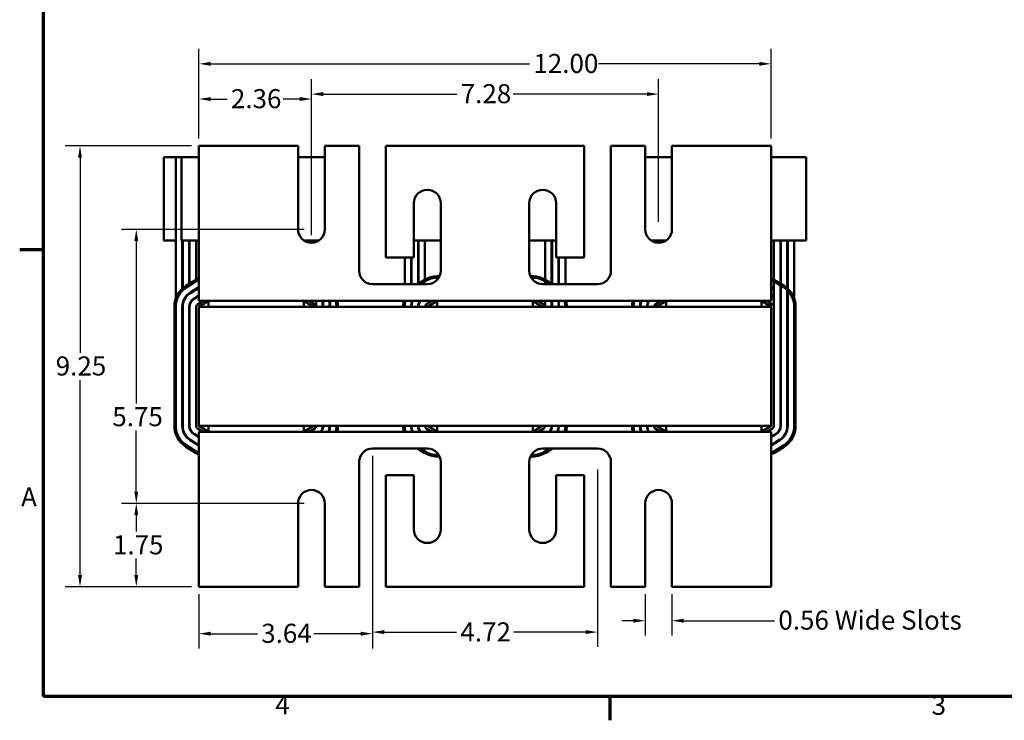
# Model space of a CAD drawing. Units: inches. Extents: x 1.2 to 53.8, y 0.6 to 41.9.
# Drawn here: x 1.4 to 22, y 0.8 to 15.5 of the extents above; entities that cross this region are included whole.
import ezdxf

# ---------------------------------------------------------------- set-up
doc = ezdxf.new("R2010")
doc.units = ezdxf.units.IN
doc.header["$LTSCALE"] = 2.5
doc.header["$MEASUREMENT"] = 0
doc.layers.get('0').update_dxf_attribs({"lineweight": 25})
for name, color, linetype, lineweight in [('Border (ANSI)', 7, 'Continuous', 70), ('Dimension (ANSI)', 7, 'Continuous', 25), ('Visible (ANSI)', 7, 'Continuous', 50)]:
    doc.layers.add(name, color=color, linetype=linetype, lineweight=lineweight)
doc.styles.add('Note Text (ANSI)', font='tahoma.ttf')
doc.dimstyles.new('Default (ANSI)', dxfattribs={"dimscale": 2.5, "dimtxt": 0.16, "dimasz": 0.098425, "dimexe": 0.125, "dimexo": 0.0625, "dimgap": 0.031496, "dimtad": 0, "dimtih": 1, "dimtoh": 1, "dimrnd": 1e-08, "dimzin": 0, "dimdsep": 46, "dimtxsty": 'Note Text (ANSI)', "dimcen": 0.09, "dimdle": 0.393701, "dimclrd": 256, "dimclre": 256, "dimclrt": 256, "dimadec": 0, "dimazin": 1, "dimtfac": 0.75, "dimtofl": 0, "dimtmove": 0, "dimatfit": 3, "dimfxl": 1, "dimtolj": 1, "dimtzin": 4, "dimlwd": -1, "dimlwe": -1, "dimarcsym": 0})

# ---------------------------------------------------------------- blocks, each defined once
blk = doc.blocks.new('Borders Default Border')
at = {"layer": 'Border (ANSI)'}
for p, q in [((0.75, 4.25), (0.55, 4.25)), ((5.5, 0.5), (5.5, 0.3))]:
    blk.add_line(p, q, dxfattribs=at)
at = {"layer": 'Border (ANSI)', "flags": 128}
blk.add_lwpolyline([(0.75, 0.5), (0.75, 16.5), (21.25, 16.5), (21.25, 0.5), (0.75, 0.5)], dxfattribs=at)
at = {"layer": 'Border (ANSI)', "char_height": 0.16, "attachment_point": 7, "style": 'Note Text (ANSI)'}
for s, insert in [('A', (0.5619, 2.045)), ('4', (2.6942, 0.3)), ('3', (8.2002, 0.2966))]:
    blk.add_mtext(s, dxfattribs=dict(at, insert=insert))
blk = doc.blocks.new('*D31')
at = {"layer": 'Defpoints', "color": 0, "transparency": 16777216}
for p in [(14.493, 3.552), (15.055, 3.552), (14.493, 2.84)]:
    blk.add_point(p, dxfattribs=at)
at = {"layer": 'Dimension (ANSI)', "transparency": 16777216}
for p, q in [((14.493, 3.396), (14.493, 2.528)), ((15.055, 3.396), (15.055, 2.528)), ((14.247, 2.84), (14.001, 2.84)), ((15.301, 2.84), (17.208, 2.84))]:
    blk.add_line(p, q, dxfattribs=at)
for points in [[(14.247, 2.881), (14.247, 2.799), (14.493, 2.84)], [(15.301, 2.881), (15.301, 2.799), (15.055, 2.84)]]:
    blk.add_solid(points, dxfattribs=at)
at = {"layer": 'Dimension (ANSI)', "transparency": 16777216, "insert": (17.286, 3.053), "char_height": 0.4, "attachment_point": 1, "style": 'Note Text (ANSI)'}
blk.add_mtext('\\A1;\\fTahoma|b0|i0;0.56 Wide Slots', dxfattribs=at)
blk = doc.blocks.new('*D32')
at = {"layer": 'Defpoints', "color": 0, "transparency": 16777216}
for p in [(17.134, 14.525), (5.134, 12.802), (17.134, 12.802)]:
    blk.add_point(p, dxfattribs=at)
at = {"layer": 'Dimension (ANSI)', "transparency": 16777216}
for p, q in [((5.134, 12.958), (5.134, 14.837)), ((17.134, 12.958), (17.134, 14.837)), ((5.38, 14.525), (12.069, 14.525)), ((16.888, 14.525), (13.512, 14.525))]:
    blk.add_line(p, q, dxfattribs=at)
for points in [[(5.38, 14.566), (5.38, 14.484), (5.134, 14.525)], [(16.888, 14.566), (16.888, 14.484), (17.134, 14.525)]]:
    blk.add_solid(points, dxfattribs=at)
at = {"layer": 'Dimension (ANSI)', "transparency": 16777216, "insert": (12.148, 14.733), "char_height": 0.4, "attachment_point": 1, "style": 'Note Text (ANSI)'}
blk.add_mtext('\\A1;12.00', dxfattribs=at)
blk = doc.blocks.new('*D33')
at = {"layer": 'Defpoints', "color": 0, "transparency": 16777216}
for p in [(14.774, 13.89), (7.494, 11.052), (14.774, 11.052)]:
    blk.add_point(p, dxfattribs=at)
at = {"layer": 'Dimension (ANSI)', "transparency": 16777216}
for p, q in [((7.494, 11.208), (7.494, 14.202)), ((14.774, 11.208), (14.774, 14.202)), ((7.74, 13.89), (10.545, 13.89)), ((14.528, 13.89), (11.724, 13.89))]:
    blk.add_line(p, q, dxfattribs=at)
for points in [[(7.74, 13.931), (7.74, 13.849), (7.494, 13.89)], [(14.528, 13.931), (14.528, 13.849), (14.774, 13.89)]]:
    blk.add_solid(points, dxfattribs=at)
at = {"layer": 'Dimension (ANSI)', "transparency": 16777216, "insert": (10.624, 14.099), "char_height": 0.4, "attachment_point": 1, "style": 'Note Text (ANSI)'}
blk.add_mtext('\\A1;7.28', dxfattribs=at)
blk = doc.blocks.new('*D34')
at = {"layer": 'Defpoints', "color": 0, "transparency": 16777216}
for p in [(7.494, 13.786), (5.134, 12.802), (7.494, 10.771)]:
    blk.add_point(p, dxfattribs=at)
at = {"layer": 'Dimension (ANSI)', "transparency": 16777216}
for p, q in [((5.134, 12.958), (5.134, 14.099)), ((7.494, 10.927), (7.494, 14.099)), ((5.38, 13.786), (5.725, 13.786)), ((7.248, 13.786), (6.903, 13.786))]:
    blk.add_line(p, q, dxfattribs=at)
for points in [[(5.38, 13.827), (5.38, 13.745), (5.134, 13.786)], [(7.248, 13.827), (7.248, 13.745), (7.494, 13.786)]]:
    blk.add_solid(points, dxfattribs=at)
at = {"layer": 'Dimension (ANSI)', "transparency": 16777216, "insert": (5.804, 13.994), "char_height": 0.4, "attachment_point": 1, "style": 'Note Text (ANSI)'}
blk.add_mtext('\\A1;2.36', dxfattribs=at)
blk = doc.blocks.new('*D35')
at = {"layer": 'Defpoints', "color": 0, "transparency": 16777216}
for p in [(8.774, 6.172), (13.494, 6.172), (13.494, 2.601)]:
    blk.add_point(p, dxfattribs=at)
at = {"layer": 'Dimension (ANSI)', "transparency": 16777216}
for p, q in [((8.774, 6.016), (8.774, 2.289)), ((13.494, 6.016), (13.494, 2.289)), ((9.02, 2.601), (10.539, 2.601)), ((13.248, 2.601), (11.729, 2.601))]:
    blk.add_line(p, q, dxfattribs=at)
for points in [[(9.02, 2.642), (9.02, 2.56), (8.774, 2.601)], [(13.248, 2.642), (13.248, 2.56), (13.494, 2.601)]]:
    blk.add_solid(points, dxfattribs=at)
at = {"layer": 'Dimension (ANSI)', "transparency": 16777216, "insert": (10.618, 2.805), "char_height": 0.4, "attachment_point": 1, "style": 'Note Text (ANSI)'}
blk.add_mtext('\\A1;4.72', dxfattribs=at)
blk = doc.blocks.new('*D36')
at = {"layer": 'Defpoints', "color": 0, "transparency": 16777216}
for p in [(8.774, 6.453), (5.134, 3.552), (8.774, 2.568)]:
    blk.add_point(p, dxfattribs=at)
at = {"layer": 'Dimension (ANSI)', "transparency": 16777216}
for p, q in [((8.774, 6.297), (8.774, 2.255)), ((5.134, 3.396), (5.134, 2.255)), ((5.38, 2.568), (6.362, 2.568)), ((8.528, 2.568), (7.547, 2.568))]:
    blk.add_line(p, q, dxfattribs=at)
for points in [[(5.38, 2.609), (5.38, 2.527), (5.134, 2.568)], [(8.528, 2.609), (8.528, 2.527), (8.774, 2.568)]]:
    blk.add_solid(points, dxfattribs=at)
at = {"layer": 'Dimension (ANSI)', "transparency": 16777216, "insert": (6.44, 2.776), "char_height": 0.4, "attachment_point": 1, "style": 'Note Text (ANSI)'}
blk.add_mtext('\\A1;3.64', dxfattribs=at)
blk = doc.blocks.new('*D37')
at = {"layer": 'Defpoints', "color": 0, "transparency": 16777216}
for p in [(2.64, 12.802), (5.134, 12.802), (5.134, 3.552)]:
    blk.add_point(p, dxfattribs=at)
at = {"layer": 'Dimension (ANSI)', "transparency": 16777216}
for p, q in [((4.978, 12.802), (2.328, 12.802)), ((2.64, 12.556), (2.64, 8.464)), ((2.64, 3.798), (2.64, 7.89)), ((4.978, 3.552), (2.328, 3.552))]:
    blk.add_line(p, q, dxfattribs=at)
for points in [[(2.599, 12.556), (2.681, 12.556), (2.64, 12.802)], [(2.599, 3.798), (2.681, 3.798), (2.64, 3.552)]]:
    blk.add_solid(points, dxfattribs=at)
at = {"layer": 'Dimension (ANSI)', "transparency": 16777216, "insert": (2.13, 8.385), "char_height": 0.4, "attachment_point": 1, "style": 'Note Text (ANSI)'}
blk.add_mtext('\\A1;9.25', dxfattribs=at)
blk = doc.blocks.new('*D38')
at = {"layer": 'Defpoints', "color": 0, "transparency": 16777216}
for p in [(7.494, 11.052), (3.82, 5.302), (7.494, 5.302)]:
    blk.add_point(p, dxfattribs=at)
at = {"layer": 'Dimension (ANSI)', "transparency": 16777216}
for p, q in [((7.338, 11.052), (3.507, 11.052)), ((3.82, 10.806), (3.82, 7.4)), ((3.82, 5.548), (3.82, 6.834)), ((7.338, 5.302), (3.507, 5.302))]:
    blk.add_line(p, q, dxfattribs=at)
for points in [[(3.779, 10.806), (3.861, 10.806), (3.82, 11.052)], [(3.779, 5.548), (3.861, 5.548), (3.82, 5.302)]]:
    blk.add_solid(points, dxfattribs=at)
at = {"layer": 'Dimension (ANSI)', "transparency": 16777216, "insert": (3.317, 7.321), "char_height": 0.4, "attachment_point": 1, "style": 'Note Text (ANSI)'}
blk.add_mtext('\\A1;5.75', dxfattribs=at)
blk = doc.blocks.new('*D39')
at = {"layer": 'Defpoints', "color": 0, "transparency": 16777216}
for p in [(3.82, 5.302), (7.494, 5.302), (5.134, 3.552)]:
    blk.add_point(p, dxfattribs=at)
at = {"layer": 'Dimension (ANSI)', "transparency": 16777216}
for p, q in [((7.338, 5.302), (3.507, 5.302)), ((3.82, 5.056), (3.82, 4.71)), ((3.82, 3.798), (3.82, 4.143)), ((4.978, 3.552), (3.507, 3.552))]:
    blk.add_line(p, q, dxfattribs=at)
for points in [[(3.779, 5.056), (3.861, 5.056), (3.82, 5.302)], [(3.779, 3.798), (3.861, 3.798), (3.82, 3.552)]]:
    blk.add_solid(points, dxfattribs=at)
at = {"layer": 'Dimension (ANSI)', "transparency": 16777216, "insert": (3.331, 4.632), "char_height": 0.4, "attachment_point": 1, "style": 'Note Text (ANSI)'}
blk.add_mtext('\\A1;1.75', dxfattribs=at)

msp = doc.modelspace()

# ---------------------------------------------------------------- linework, layer by layer
at = {"layer": 'Visible (ANSI)'}
for p, q in [((5.134, 12.802), (5.134, 9.821)), ((7.213, 12.802), (5.134, 12.802)), ((7.213, 11.052), (7.213, 12.802)), ((7.775, 12.802), (7.775, 11.052)), ((8.493, 12.802), (7.775, 12.802)), ((8.493, 10.182), (8.493, 12.802)), ((9.055, 12.802), (9.055, 10.463)), ((13.213, 12.802), (9.055, 12.802)), ((13.213, 10.463), (13.213, 12.802)), ((13.775, 12.802), (13.775, 10.182)), ((14.493, 12.802), (13.775, 12.802)), ((14.493, 11.052), (14.493, 12.802)), ((15.055, 12.802), (15.055, 11.052)), ((17.134, 12.802), (15.055, 12.802)), ((17.134, 9.821), (17.134, 12.802)), ((4.649, 12.567), (4.399, 12.567)), ((4.399, 10.817), (4.399, 12.567)), ((4.649, 10.817), (4.649, 12.567)), ((4.649, 12.567), (4.769, 12.567)), ((5.134, 12.567), (4.769, 12.567)), ((4.769, 10.817), (4.769, 12.567)), ((7.775, 12.567), (7.213, 12.567)), ((15.055, 12.567), (14.493, 12.567)), ((17.619, 12.567), (17.134, 12.567)), ((17.619, 12.567), (17.869, 12.567)), ((17.869, 10.817), (17.869, 12.567)), ((9.643, 10.463), (9.643, 11.602)), ((10.205, 11.602), (10.205, 10.182)), ((12.063, 10.182), (12.063, 11.602)), ((12.625, 11.602), (12.625, 10.463)), ((4.399, 10.817), (4.649, 10.817)), ((4.649, 9.6), (4.649, 10.817)), ((4.769, 10.817), (5.134, 10.817)), ((4.784, 9.805), (4.784, 10.817)), ((4.794, 9.814), (4.794, 10.817)), ((4.929, 9.906), (4.929, 10.817)), ((4.939, 9.912), (4.939, 10.817)), ((5.074, 9.996), (5.074, 10.817)), ((7.34, 10.817), (7.648, 10.817)), ((7.594, 10.789), (7.594, 10.817)), ((9.643, 10.817), (10.205, 10.817)), ((9.729, 9.906), (9.729, 10.817)), ((9.739, 9.912), (9.739, 10.817)), ((9.874, 9.996), (9.874, 10.817)), ((12.063, 10.817), (12.625, 10.817)), ((12.394, 9.901), (12.394, 10.817)), ((12.529, 9.901), (12.529, 10.817)), ((12.539, 9.901), (12.539, 10.817)), ((14.62, 10.817), (14.928, 10.817)), ((14.674, 10.789), (14.674, 10.817)), ((17.134, 10.817), (17.619, 10.817)), ((17.194, 9.427), (17.194, 10.817)), ((17.329, 6.927), (17.329, 10.817)), ((17.339, 6.927), (17.339, 10.817)), ((17.474, 6.927), (17.474, 10.817)), ((17.484, 6.927), (17.484, 10.817)), ((17.869, 10.817), (17.619, 10.817)), ((17.619, 6.927), (17.619, 10.817)), ((9.055, 10.463), (9.643, 10.463)), ((9.449, 9.901), (9.449, 10.463)), ((9.584, 9.901), (9.584, 10.463)), ((9.594, 9.901), (9.594, 10.463)), ((12.625, 10.463), (13.213, 10.463)), ((12.674, 9.901), (12.674, 10.463)), ((12.684, 9.901), (12.684, 10.463)), ((12.819, 9.901), (12.819, 10.463)), ((5.061, 9.989), (4.861, 9.864)), ((4.877, 9.838), (5.077, 9.963)), ((9.861, 9.989), (9.721, 9.901)), ((9.778, 9.901), (9.877, 9.963)), ((10.181, 10.067), (10.134, 10.067)), ((10.134, 10.037), (10.165, 10.037)), ((12.134, 10.067), (12.088, 10.067)), ((12.104, 10.037), (12.134, 10.037)), ((12.391, 9.963), (12.491, 9.901)), ((12.548, 9.901), (12.407, 9.989)), ((17.191, 9.963), (17.391, 9.838)), ((17.407, 9.864), (17.207, 9.989)), ((4.929, 9.698), (4.929, 9.711)), ((4.939, 9.705), (4.939, 9.718)), ((5.134, 9.84), (4.949, 9.724)), ((4.954, 9.715), (5.134, 9.828)), ((5.074, 9.79), (5.074, 9.802)), ((5.134, 9.552), (5.134, 9.821)), ((9.924, 9.901), (8.774, 9.901)), ((13.494, 9.901), (12.344, 9.901)), ((17.194, 9.802), (17.134, 9.84)), ((17.134, 9.828), (17.194, 9.79)), ((17.134, 9.821), (17.134, 9.552)), ((4.794, 9.428), (4.794, 9.51)), ((5.134, 9.669), (5.026, 9.601)), ((5.031, 9.592), (5.134, 9.657)), ((5.074, 9.619), (5.074, 9.631)), ((5.102, 9.478), (5.221, 9.552)), ((5.134, 9.552), (5.334, 9.552)), ((5.334, 9.552), (5.134, 9.427)), ((5.334, 9.552), (7.334, 9.552)), ((5.334, 9.552), (5.334, 9.427)), ((7.334, 9.552), (10.134, 9.552)), ((7.334, 9.552), (7.334, 9.427)), ((7.534, 9.427), (7.334, 9.552)), ((7.447, 9.552), (7.566, 9.478)), ((7.594, 9.427), (7.594, 9.552)), ((7.729, 9.427), (7.729, 9.552)), ((7.739, 9.427), (7.739, 9.552)), ((7.874, 9.427), (7.874, 9.552)), ((7.884, 9.427), (7.884, 9.552)), ((8.019, 9.427), (8.019, 9.552)), ((9.594, 9.428), (9.594, 9.51)), ((9.902, 9.478), (10.021, 9.552)), ((10.134, 9.552), (9.934, 9.427)), ((10.134, 9.552), (12.134, 9.552)), ((10.134, 9.552), (10.134, 9.427)), ((12.134, 9.552), (14.934, 9.552)), ((12.134, 9.552), (12.134, 9.427)), ((12.334, 9.427), (12.134, 9.552)), ((12.247, 9.552), (12.366, 9.478)), ((12.394, 9.427), (12.394, 9.552)), ((12.529, 9.427), (12.529, 9.552)), ((12.539, 9.427), (12.539, 9.552)), ((12.674, 9.427), (12.674, 9.552)), ((12.684, 9.427), (12.684, 9.552)), ((12.819, 9.427), (12.819, 9.552)), ((14.394, 9.428), (14.394, 9.51)), ((14.702, 9.478), (14.821, 9.552)), ((14.934, 9.552), (14.734, 9.427)), ((14.934, 9.552), (16.934, 9.552)), ((14.934, 9.552), (14.934, 9.427)), ((16.934, 9.552), (17.134, 9.552)), ((16.934, 9.552), (16.934, 9.427)), ((17.134, 9.427), (16.934, 9.552)), ((17.047, 9.552), (17.166, 9.478)), ((17.194, 9.631), (17.134, 9.669)), ((17.134, 9.657), (17.194, 9.619)), ((4.619, 9.427), (4.619, 6.927)), ((4.649, 9.428), (4.649, 9.428)), ((4.649, 6.927), (4.649, 9.427)), ((4.784, 9.037), (4.784, 9.428)), ((4.784, 9.427), (4.784, 6.927)), ((4.794, 6.927), (4.794, 9.427)), ((4.929, 9.037), (4.929, 9.428)), ((4.929, 9.427), (4.929, 6.927)), ((4.939, 9.428), (4.939, 9.49)), ((4.939, 6.927), (4.939, 9.427)), ((5.074, 6.927), (5.074, 9.427)), ((17.134, 9.427), (5.134, 9.427)), ((5.134, 9.427), (5.134, 6.927)), ((9.449, 9.428), (9.449, 9.428)), ((9.584, 9.427), (9.584, 9.428)), ((9.729, 9.427), (9.729, 9.428)), ((9.739, 9.428), (9.739, 9.49)), ((14.249, 9.428), (14.249, 9.428)), ((14.384, 9.427), (14.384, 9.428)), ((14.529, 9.427), (14.529, 9.428)), ((14.539, 9.428), (14.539, 9.49)), ((17.134, 6.927), (17.134, 9.427)), ((17.194, 9.427), (17.194, 6.927)), ((17.619, 9.427), (17.619, 6.927)), ((17.649, 6.927), (17.649, 9.427)), ((4.784, 9.037), (4.784, 9.037)), ((4.929, 9.037), (4.929, 9.037)), ((5.221, 6.802), (5.102, 6.876)), ((5.134, 6.927), (17.134, 6.927)), ((5.134, 6.927), (5.334, 6.802)), ((5.334, 6.802), (5.334, 6.927)), ((7.334, 6.802), (7.334, 6.927)), ((7.334, 6.802), (7.534, 6.927)), ((7.566, 6.876), (7.447, 6.802)), ((10.021, 6.802), (9.902, 6.876)), ((9.934, 6.927), (10.134, 6.802)), ((10.134, 6.802), (10.134, 6.927)), ((12.134, 6.802), (12.134, 6.927)), ((12.134, 6.802), (12.334, 6.927)), ((12.366, 6.876), (12.247, 6.802)), ((14.821, 6.802), (14.702, 6.876)), ((14.734, 6.927), (14.934, 6.802)), ((14.934, 6.802), (14.934, 6.927)), ((16.934, 6.802), (16.934, 6.927)), ((16.934, 6.802), (17.134, 6.927)), ((17.166, 6.876), (17.047, 6.802)), ((4.949, 6.63), (5.134, 6.514)), ((5.134, 6.526), (4.954, 6.639)), ((5.026, 6.753), (5.134, 6.685)), ((5.134, 6.697), (5.031, 6.762)), ((5.334, 6.802), (5.134, 6.802)), ((5.134, 6.533), (5.134, 6.802)), ((7.334, 6.802), (5.334, 6.802)), ((10.134, 6.802), (7.334, 6.802)), ((12.134, 6.802), (10.134, 6.802)), ((14.934, 6.802), (12.134, 6.802)), ((16.934, 6.802), (14.934, 6.802)), ((17.134, 6.802), (16.934, 6.802)), ((17.134, 6.802), (17.134, 6.533)), ((17.238, 6.762), (17.134, 6.697)), ((17.134, 6.685), (17.243, 6.753)), ((17.314, 6.639), (17.134, 6.526)), ((17.134, 6.514), (17.32, 6.63)), ((4.861, 6.49), (5.061, 6.365)), ((5.077, 6.391), (4.877, 6.516)), ((5.134, 6.533), (5.134, 3.552)), ((8.774, 6.453), (9.924, 6.453)), ((9.721, 6.453), (9.861, 6.365)), ((9.877, 6.391), (9.778, 6.453)), ((12.344, 6.453), (13.494, 6.453)), ((12.491, 6.453), (12.391, 6.391)), ((12.491, 6.453), (12.391, 6.391)), ((12.407, 6.365), (12.548, 6.453)), ((17.134, 3.552), (17.134, 6.533)), ((17.391, 6.516), (17.191, 6.391)), ((17.391, 6.516), (17.191, 6.391)), ((17.207, 6.365), (17.407, 6.49)), ((10.134, 6.359), (10.134, 6.317)), ((10.165, 6.317), (10.134, 6.317)), ((10.165, 6.317), (10.134, 6.317)), ((10.134, 6.287), (10.181, 6.287)), ((12.088, 6.287), (12.134, 6.287)), ((12.134, 6.317), (12.104, 6.317)), ((12.134, 6.317), (12.104, 6.317)), ((8.493, 3.552), (8.493, 6.172)), ((10.205, 6.172), (10.205, 4.752)), ((12.063, 4.752), (12.063, 6.172)), ((13.775, 6.172), (13.775, 3.552)), ((9.055, 5.891), (9.055, 3.552)), ((9.643, 5.891), (9.055, 5.891)), ((9.643, 4.752), (9.643, 5.891)), ((12.625, 5.891), (12.625, 4.752)), ((13.213, 5.891), (12.625, 5.891)), ((13.213, 3.552), (13.213, 5.891)), ((7.213, 3.552), (7.213, 5.302)), ((7.775, 5.302), (7.775, 3.552)), ((14.493, 3.552), (14.493, 5.302)), ((15.055, 5.302), (15.055, 3.552)), ((5.134, 3.552), (7.213, 3.552)), ((7.775, 3.552), (8.493, 3.552)), ((9.055, 3.552), (13.213, 3.552)), ((13.775, 3.552), (14.493, 3.552)), ((15.055, 3.552), (17.134, 3.552))]:
    msp.add_line(p, q, dxfattribs=at)
for centre, radius, start, end in [((9.924, 11.602), 0.281, 0, 180), ((12.344, 11.602), 0.281, 0, 180), ((7.494, 11.052), 0.281, 180, 0), ((14.774, 11.052), 0.281, 180, 0), ((8.774, 10.182), 0.281, 180, 270), ((9.924, 10.182), 0.281, 270, 0), ((12.344, 10.182), 0.281, 180, 270), ((13.494, 10.182), 0.281, 270, 0), ((5.334, 9.552), 0.515, 112.8518, 122.0054), ((5.334, 9.552), 0.485, 114.3539, 122.0054), ((10.134, 9.552), 0.515, 90, 122.0054), ((10.134, 9.552), 0.485, 90, 122.0054), ((12.134, 9.552), 0.515, 57.9946, 90), ((12.134, 9.552), 0.485, 57.9946, 90), ((16.934, 9.552), 0.515, 57.9946, 67.1482), ((16.934, 9.552), 0.485, 57.9946, 65.6461), ((5.134, 9.427), 0.515, 122.0054, 180), ((5.134, 9.427), 0.485, 122.0054, 180), ((5.134, 9.427), 0.35, 122.0054, 180), ((5.134, 9.427), 0.34, 122.0054, 180), ((17.134, 9.427), 0.35, 54.1465, 56.1416), ((17.134, 9.427), 0.485, 0, 57.9946), ((17.134, 9.427), 0.515, 0, 57.9946), ((5.134, 9.427), 0.205, 122.0054, 180), ((5.134, 9.427), 0.195, 122.0054, 180), ((7.534, 9.427), 0.35, 0, 13.7291), ((7.534, 9.427), 0.485, 0, 14.9355), ((7.534, 9.427), 0.515, 0, 14.047), ((9.934, 9.427), 0.515, 165.953, 180), ((9.934, 9.427), 0.485, 165.0645, 180), ((9.934, 9.427), 0.35, 159.0752, 180), ((9.934, 9.427), 0.34, 158.4294, 180), ((9.934, 9.427), 0.205, 142.4281, 180), ((9.934, 9.427), 0.195, 140.1317, 180), ((12.334, 9.427), 0.35, 0, 13.7291), ((12.334, 9.427), 0.485, 0, 14.9355), ((12.334, 9.427), 0.515, 0, 14.047), ((14.734, 9.427), 0.515, 165.953, 180), ((14.734, 9.427), 0.485, 165.0645, 180), ((14.734, 9.427), 0.35, 159.0752, 180), ((14.734, 9.427), 0.34, 158.4294, 180), ((14.734, 9.427), 0.205, 142.4281, 180), ((14.734, 9.427), 0.195, 140.1317, 180), ((17.134, 9.427), 0.34, 52.9192, 55.0033), ((17.134, 9.427), 0.35, 0, 13.7291), ((5.134, 9.427), 0.06, 122.0054, 180), ((7.534, 9.427), 0.06, 0, 57.9946), ((7.534, 9.427), 0.205, 0, 17.9698), ((9.934, 9.427), 0.06, 122.0054, 180), ((12.334, 9.427), 0.06, 0, 57.9946), ((12.334, 9.427), 0.205, 0, 17.9698), ((14.734, 9.427), 0.06, 122.0054, 180), ((17.134, 9.427), 0.06, 0, 57.9946), ((17.134, 9.427), 0.205, 0, 17.9698), ((5.134, 6.927), 0.515, 180, 237.9946), ((5.134, 6.927), 0.485, 180, 237.9946), ((5.134, 6.927), 0.35, 180, 237.9946), ((5.134, 6.927), 0.34, 180, 237.9946), ((5.134, 6.927), 0.205, 180, 237.9946), ((5.134, 6.927), 0.195, 180, 237.9946), ((5.134, 6.927), 0.06, 180, 237.9946), ((7.534, 6.927), 0.06, 302.0054, 0), ((7.534, 6.927), 0.195, 320.1317, 0), ((7.534, 6.927), 0.205, 322.4281, 0), ((7.534, 6.927), 0.34, 338.4294, 0), ((7.534, 6.927), 0.35, 339.0752, 0), ((7.534, 6.927), 0.485, 345.0645, 0), ((7.534, 6.927), 0.485, 345.0645, 0), ((7.534, 6.927), 0.515, 345.953, 0), ((9.934, 6.927), 0.515, 180, 194.047), ((9.934, 6.927), 0.485, 180, 194.9355), ((9.934, 6.927), 0.35, 180, 200.9248), ((9.934, 6.927), 0.34, 180, 201.5706), ((9.934, 6.927), 0.205, 180, 217.5719), ((9.934, 6.927), 0.195, 180, 219.8683), ((9.934, 6.927), 0.06, 180, 237.9946), ((12.334, 6.927), 0.06, 302.0054, 0), ((12.334, 6.927), 0.195, 320.1317, 0), ((12.334, 6.927), 0.205, 322.4281, 0), ((12.334, 6.927), 0.34, 338.4294, 0), ((12.334, 6.927), 0.35, 339.0752, 0), ((12.334, 6.927), 0.485, 345.0645, 0), ((12.334, 6.927), 0.485, 345.0645, 0), ((12.334, 6.927), 0.515, 345.953, 0), ((14.734, 6.927), 0.515, 180, 194.047), ((14.734, 6.927), 0.485, 180, 194.9355), ((14.734, 6.927), 0.35, 180, 200.9248), ((14.734, 6.927), 0.34, 180, 201.5706), ((14.734, 6.927), 0.205, 180, 217.5719), ((14.734, 6.927), 0.195, 180, 219.8683), ((14.734, 6.927), 0.06, 180, 237.9946), ((17.134, 6.927), 0.06, 302.0054, 0), ((17.134, 6.927), 0.195, 302.0054, 0), ((17.134, 6.927), 0.205, 302.0054, 0), ((17.134, 6.927), 0.34, 302.0054, 0), ((17.134, 6.927), 0.35, 302.0054, 0), ((17.134, 6.927), 0.485, 302.0054, 0), ((17.134, 6.927), 0.485, 302.0054, 0), ((17.134, 6.927), 0.515, 302.0054, 0), ((8.774, 6.172), 0.281, 90, 180), ((9.924, 6.172), 0.281, 0, 90), ((12.344, 6.172), 0.281, 90, 180), ((13.494, 6.172), 0.281, 0, 90), ((5.334, 6.802), 0.515, 237.9946, 247.1482), ((5.334, 6.802), 0.485, 237.9946, 245.6461), ((10.134, 6.802), 0.515, 237.9946, 270), ((10.134, 6.802), 0.485, 237.9946, 270), ((12.134, 6.802), 0.485, 270, 302.0054), ((12.134, 6.802), 0.485, 270, 302.0054), ((12.134, 6.802), 0.515, 270, 302.0054), ((16.934, 6.802), 0.485, 294.3539, 302.0054), ((16.934, 6.802), 0.485, 294.3539, 302.0054), ((16.934, 6.802), 0.515, 292.8518, 302.0054), ((7.494, 5.302), 0.281, 0, 180), ((14.774, 5.302), 0.281, 0, 180), ((9.924, 4.752), 0.281, 180, 0), ((12.344, 4.752), 0.281, 180, 0)]:
    msp.add_arc(centre, radius, start, end, dxfattribs=at)

# ---------------------------------------------------------------- block references
at = {"xscale": 2.5, "yscale": 2.5, "zscale": 2.5}
msp.add_blockref('Borders Default Border', (0, 0), dxfattribs=at)

# ---------------------------------------------------------------- dimensions: what is measured, and where the dimension line sits
at = {"layer": 'Dimension (ANSI)'}
for base, p1, p2, angle, override, picture, middle in [((17.134, 14.525), (5.134, 12.802), (17.134, 12.802), 180, {"dimgap": 0.031496, "dimtih": 0, "dimtoh": 0, "dimdec": 2, "dimtol": 0, "dimlim": 0, "dimtp": 0, "dimtm": 0, "dimtdec": 2, "dimatfit": 1}, '*D32', (12.791, 14.525)), ((7.494, 13.786), (5.134, 12.802), (7.494, 10.771), 180, {"dimgap": 0.031496, "dimtih": 0, "dimtoh": 0, "dimdec": 2, "dimtol": 0, "dimlim": 0, "dimtp": 0, "dimtm": 0, "dimtdec": 2, "dimatfit": 1}, '*D34', (6.314, 13.786)), ((14.774, 13.89), (7.494, 11.052), (14.774, 11.052), 180, {"dimgap": 0.031496, "dimtih": 0, "dimtoh": 0, "dimdec": 2, "dimtol": 0, "dimlim": 0, "dimtp": 0, "dimtm": 0, "dimtdec": 2, "dimatfit": 1}, '*D33', (11.134, 13.89)), ((2.64, 12.802), (5.134, 3.552), (5.134, 12.802), 90, {"dimgap": 0.031496, "dimdec": 2, "dimtol": 0, "dimlim": 0, "dimtp": 0, "dimtm": 0, "dimtdec": 2, "dimatfit": 1}, '*D37', (2.64, 8.177)), ((3.82, 5.302), (7.494, 11.052), (7.494, 5.302), 90, {"dimgap": 0.031496, "dimdec": 2, "dimtol": 0, "dimlim": 0, "dimtp": 0, "dimtm": 0, "dimtdec": 2, "dimatfit": 1}, '*D38', (3.82, 7.117)), ((8.774, 2.568), (5.134, 3.552), (8.774, 6.453), 180, {"dimgap": 0.031496, "dimtih": 0, "dimtoh": 0, "dimdec": 2, "dimtol": 0, "dimlim": 0, "dimtp": 0, "dimtm": 0, "dimtdec": 2, "dimatfit": 1}, '*D36', (6.954, 2.568)), ((13.494, 2.601), (8.774, 6.172), (13.494, 6.172), 180, {"dimgap": 0.031496, "dimtih": 0, "dimtoh": 0, "dimdec": 2, "dimtol": 0, "dimlim": 0, "dimtp": 0, "dimtm": 0, "dimtdec": 2, "dimatfit": 1}, '*D35', (11.134, 2.601)), ((3.82, 5.302), (5.134, 3.552), (7.494, 5.302), 270, {"dimgap": 0.031496, "dimdec": 2, "dimtol": 0, "dimlim": 0, "dimtp": 0, "dimtm": 0, "dimtdec": 2, "dimatfit": 1}, '*D39', (3.82, 4.427))]:
    dim = msp.add_linear_dim(base=base, p1=p1, p2=p2, angle=angle, dimstyle='Default (ANSI)', override=override, dxfattribs=at)
    dim.commit()
    dim.dimension.update_dxf_attribs({"geometry": picture, "text_midpoint": middle, "dimtype": 160})
dim = msp.add_linear_dim(base=(14.493, 2.84), p1=(15.055, 3.552), p2=(14.493, 3.552), angle=180, text='\\fTahoma|b0|i0;<> Wide Slots', dimstyle='Default (ANSI)', override={"dimgap": 0.031496, "dimtih": 0, "dimtoh": 0, "dimdec": 2, "dimtol": 0, "dimlim": 0, "dimtp": 0, "dimtm": 0, "dimtdec": 2, "dimatfit": 1}, dxfattribs=at)
dim.commit()
dim.dimension.update_dxf_attribs({"geometry": '*D31', "text_midpoint": (19.164, 2.84), "dimtype": 160})

doc.saveas('drawing.dxf')
